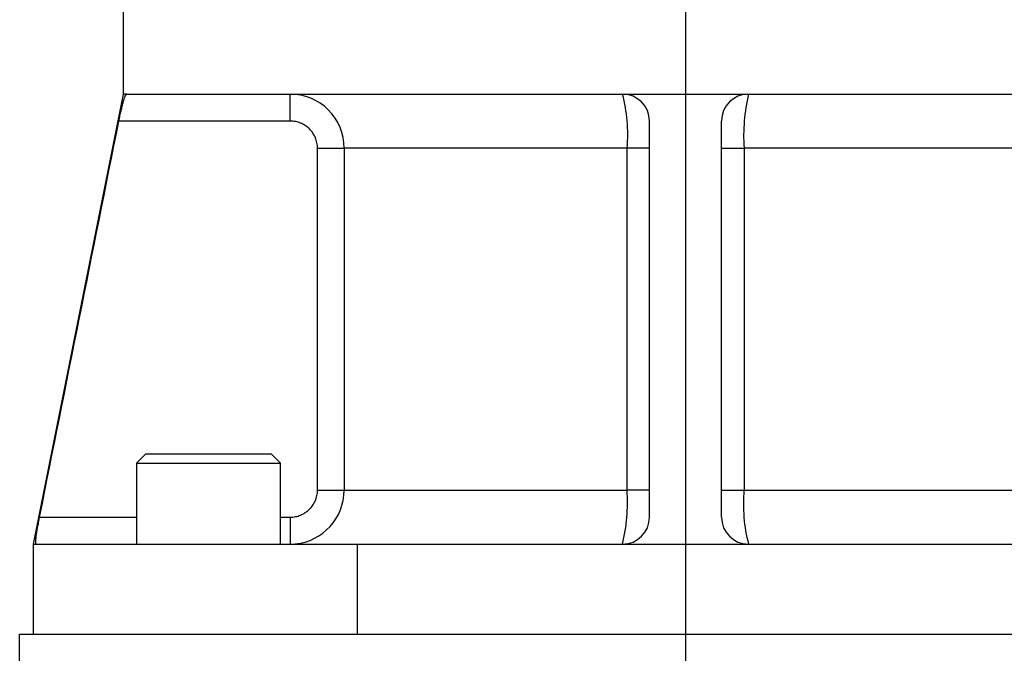
# Paper-space layout 'Sheet1' of a CAD drawing. Units: millimetres. Extents: x 0 to 2970, y 0 to 2100.
# Drawn here: x 1693 to 1802, y 806 to 876 of the extents above; entities that cross this region are included whole.
import ezdxf
from ezdxf.lldxf.tags import DXFTag

# ---------------------------------------------------------------- set-up
doc = ezdxf.new("R2010")
doc.units = ezdxf.units.MM
doc.header["$LTSCALE"] = 5
for name, color, linetype in [('center line', 7, 'Continuous'), ('tangent', 7, 'Continuous'), ('TSH-1', 7, 'Continuous'), ('visible', 7, 'Continuous')]:
    doc.layers.add(name, color=color, linetype=linetype)
tags = doc.linetypes.add('CENTER2', pattern=[28.575, 19.05, -3.175, 3.175, -3.175]).pattern_tags.tags
tags[10:11] = [DXFTag(74, 4), DXFTag(75, 0), DXFTag(340, '0'), DXFTag(46, 0.0), DXFTag(50, 0.0), DXFTag(44, 0.0), DXFTag(45, 0.0)]
tags[8:9] = [DXFTag(74, 4), DXFTag(75, 0), DXFTag(340, '0'), DXFTag(46, 0.0), DXFTag(50, 0.0), DXFTag(44, 0.0), DXFTag(45, 0.0)]
tags[6:7] = [DXFTag(74, 4), DXFTag(75, 0), DXFTag(340, '0'), DXFTag(46, 0.0), DXFTag(50, 0.0), DXFTag(44, 0.0), DXFTag(45, 0.0)]
tags[4:5] = [DXFTag(74, 4), DXFTag(75, 0), DXFTag(340, '0'), DXFTag(46, 0.0), DXFTag(50, 0.0), DXFTag(44, 0.0), DXFTag(45, 0.0)]

# ---------------------------------------------------------------- blocks, each defined once
blk = doc.blocks.new('SE4')
at = {"layer": 'center line', "color": 7, "linetype": 'CENTER2'}
blk.add_line((1766.92, 1146.18), (1766.92, 699.31), dxfattribs=at)
at = {"layer": 'tangent', "color": 7, "linetype": 'Continuous'}
for p, q in [((1722.98, 865.06), (1722.98, 868.06)), ((1722.98, 865.06), (1703.95, 865.06)), ((1726.02, 824.06), (1726.02, 862.06)), ((1726.02, 862.06), (1728.97, 862.06)), ((1760.43, 862.06), (1728.97, 862.06)), ((1728.97, 862.06), (1728.97, 824.06)), ((1760.43, 824.06), (1760.43, 862.06)), ((1762.92, 862.06), (1760.43, 862.06)), ((1770.92, 862.06), (1773.42, 862.06)), ((1804.87, 862.06), (1773.42, 862.06)), ((1773.42, 862.06), (1773.42, 824.06)), ((1726.02, 824.06), (1728.97, 824.06)), ((1728.97, 824.06), (1760.43, 824.06)), ((1762.92, 824.06), (1760.43, 824.06)), ((1770.92, 824.06), (1773.42, 824.06)), ((1773.42, 824.06), (1804.87, 824.06)), ((1695.13, 821.06), (1705.89, 821.06)), ((1721.89, 821.06), (1722.98, 821.06)), ((1722.98, 821.06), (1722.98, 818.06)), ((1730.42, 818.06), (1730.42, 808.06))]:
    blk.add_line(p, q, dxfattribs=at)
for centre, radius, start, end in [((1722.98, 862.06), 6, 359.9794, 89.9979), ((1742.4, 863.56), 18.1, 355.2442, 14.3973), ((1793.97, 863.35), 20.59, 166.7729, 183.5855), ((1722.98, 824.06), 6, 275.4292, 0.0225), ((1739.88, 822.77), 20.59, 346.7729, 3.5855), ((1791.45, 822.56), 18.1, 175.2442, 194.3973)]:
    blk.add_arc(centre, radius, start, end, dxfattribs=at)
for points, knots in [([(1726.02, 862.06), (1726.02, 862.26), (1726, 862.46), (1725.92, 862.84), (1725.86, 863.04), (1725.71, 863.4), (1725.61, 863.57), (1725.39, 863.9), (1725.26, 864.05), (1724.98, 864.33), (1724.83, 864.45), (1724.49, 864.67), (1724.32, 864.76), (1723.95, 864.91), (1723.76, 864.97), (1723.37, 865.04), (1723.18, 865.06), (1722.98, 865.06)], [0, 0, 0, 0, 0.125, 0.125, 0.25, 0.25, 0.375, 0.375, 0.5, 0.5, 0.625, 0.625, 0.75, 0.75, 0.875, 0.875, 1, 1, 1, 1]), ([(1722.98, 821.06), (1723.18, 821.06), (1723.37, 821.08), (1723.76, 821.16), (1723.95, 821.21), (1724.32, 821.36), (1724.49, 821.45), (1724.82, 821.67), (1724.98, 821.8), (1725.26, 822.07), (1725.39, 822.22), (1725.61, 822.55), (1725.71, 822.72), (1725.94, 823.27), (1726.02, 823.66), (1726.02, 824.06)], [0, 0, 0, 0, 0.125, 0.125, 0.25, 0.25, 0.375, 0.375, 0.5, 0.5, 0.625, 0.625, 0.75, 0.75, 1, 1, 1, 1])]:
    blk.add_open_spline(points, degree=3, knots=knots, dxfattribs=at)
at = {"layer": 'visible', "color": 7, "linetype": 'Continuous'}
for p, q in [((1704.42, 878.06), (1704.42, 868.06)), ((1704.42, 868.06), (1694.42, 818.06)), ((1704.82, 868.06), (1704.42, 868.06)), ((1704.82, 868.06), (1759.92, 868.06)), ((1759.92, 868.06), (1773.92, 868.06)), ((1773.92, 868.06), (1829.03, 868.06)), ((1762.92, 821.06), (1762.92, 865.06)), ((1770.92, 821.06), (1770.92, 865.06)), ((1706.89, 828.06), (1705.89, 827.06)), ((1720.89, 828.06), (1706.89, 828.06)), ((1721.89, 827.06), (1720.89, 828.06)), ((1705.89, 827.06), (1721.89, 827.06)), ((1705.89, 827.06), (1705.89, 818.06)), ((1721.89, 818.06), (1721.89, 827.06)), ((1694.42, 818.06), (1694.42, 808.06)), ((1694.42, 818.06), (1730.42, 818.06)), ((1730.42, 818.06), (1766.92, 818.06)), ((1766.92, 818.06), (1803.42, 818.06)), ((1692.92, 808.06), (1840.92, 808.06)), ((1692.92, 797.96), (1692.92, 808.06))]:
    blk.add_line(p, q, dxfattribs=at)
for centre, start, end in [((1759.92, 865.06), 0, 90), ((1773.92, 865.06), 90, 180), ((1759.92, 821.06), 270, 0), ((1773.92, 821.06), 180, 270)]:
    blk.add_arc(centre, 3, start, end, dxfattribs=at)
for points, knots in [([(1703.95, 865.06), (1703.99, 865.26), (1704.03, 865.45), (1704.11, 865.84), (1704.15, 866.03), (1704.24, 866.39), (1704.28, 866.56), (1704.36, 866.88), (1704.4, 867.04), (1704.47, 867.32), (1704.51, 867.44), (1704.58, 867.66), (1704.62, 867.75), (1704.71, 867.98), (1704.77, 868.06), (1704.82, 868.06)], [0, 0, 0, 0, 0.125, 0.125, 0.25, 0.25, 0.375, 0.375, 0.5, 0.5, 0.625, 0.625, 0.75, 0.75, 1, 1, 1, 1]), ([(1694.76, 818.06), (1694.74, 818.06), (1694.73, 818.08), (1694.71, 818.16), (1694.71, 818.22), (1694.71, 818.37), (1694.71, 818.46), (1694.73, 818.68), (1694.75, 818.81), (1694.8, 819.23), (1694.86, 819.56), (1694.95, 820.1), (1694.99, 820.29), (1695.06, 820.67), (1695.1, 820.87), (1695.13, 821.06)], [0, 0, 0, 0, 0.125, 0.125, 0.25, 0.25, 0.375, 0.375, 0.5, 0.5, 0.75, 0.75, 0.875, 0.875, 1, 1, 1, 1])]:
    blk.add_open_spline(points, degree=3, knots=knots, dxfattribs=at)
blk.add_open_spline([(1695.13, 821.06), (1698.07, 835.73), (1701.01, 850.4), (1703.95, 865.06)], degree=3, dxfattribs=at)

psp = doc.layouts.new('Sheet1')

# ---------------------------------------------------------------- block references
at = {"layer": 'TSH-1'}
psp.add_blockref('SE4', (0, 0), dxfattribs=at)

doc.saveas('drawing.dxf')
